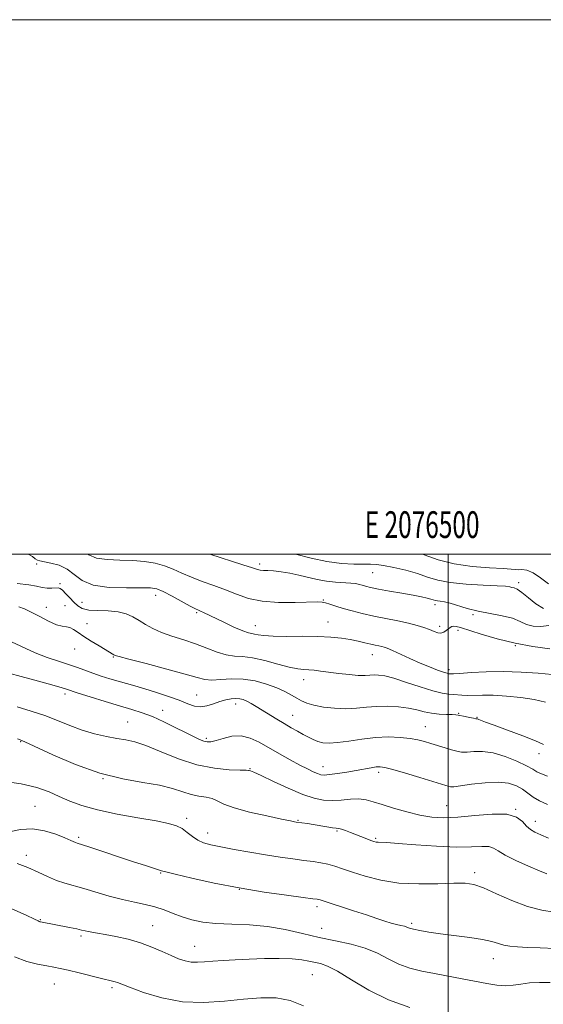
# Model space of a CAD drawing. Extents: x 2074800 to 2077700, y 307300 to 310200.
# Drawn here: x 2076340 to 2076536, y 309831 to 310200 of the extents above; entities that cross this region are included whole.
import ezdxf
from ezdxf.enums import TextEntityAlignment as Align

# ---------------------------------------------------------------- set-up
doc = ezdxf.new("R2010")
doc.units = 0
doc.header["$MEASUREMENT"] = 0
for name, color, linetype, lineweight in [('CONTOUR INDEX', 41, 'Continuous', 13), ('CONTOUR INTERMEDIATE', 44, 'Continuous', 0), ('GRID LINE', 7, 'Continuous', 0), ('GRID TEXT', 7, 'Continuous', 0), ('SPOT ELEVATION DTM', 2, 'Continuous', 13)]:
    doc.layers.add(name, color=color, linetype=linetype, lineweight=lineweight)
doc.styles.add('Style-WORKING', font='WORKING.shx')

msp = doc.modelspace()

# ---------------------------------------------------------------- linework, layer by layer
at = {"layer": 'CONTOUR INDEX', "flags": 128}
for points, elevation in [([(2076538.02, 309964.55), (2076531.648, 309965.429), (2076525.005, 309966.587), (2076518.376, 309968.2), (2076512.359, 309969.975), (2076504.648, 309972.468), (2076503.014, 309972.921), (2076502.11, 309973.007), (2076501.412, 309972.849), (2076500.752, 309972.493), (2076500.055, 309971.965), (2076499.257, 309971.322), (2076498.337, 309970.742), (2076497.29, 309970.436), (2076496.094, 309970.557), (2076494.687, 309971.024), (2076492.992, 309971.699), (2076490.922, 309972.464), (2076488.335, 309973.277), (2076485.079, 309974.113), (2076481.087, 309974.958), (2076476.645, 309975.825), (2076472.124, 309976.735), (2076467.856, 309977.699), (2076463.993, 309978.681), (2076460.648, 309979.635), (2076457.906, 309980.509), (2076455.744, 309981.242), (2076454.115, 309981.764), (2076452.821, 309982.032), (2076451.069, 309982.086), (2076442.777, 309981.841), (2076436.513, 309981.868), (2076430.345, 309982.335), (2076425.198, 309983.416), (2076420.819, 309984.929), (2076416.663, 309986.603), (2076412.325, 309988.22), (2076407.971, 309989.779), (2076403.909, 309991.33), (2076400.346, 309992.895), (2076397.082, 309994.376), (2076393.817, 309995.643), (2076390.287, 309996.595), (2076386.366, 309997.23), (2076381.964, 309997.575), (2076377.117, 309997.705), (2076372.361, 309997.896), (2076368.358, 309998.475), (2076365.561, 309999.644), (2076365.082, 310000)], 1160), ([(2076537.096, 309906.257), (2076534.121, 309907.565), (2076531.771, 309909.005), (2076529.811, 309910.498), (2076527.853, 309911.951), (2076525.53, 309913.251), (2076522.555, 309914.212), (2076518.655, 309914.631), (2076513.781, 309914.403), (2076508.752, 309913.804), (2076504.608, 309913.209), (2076502.099, 309912.914), (2076500.808, 309912.899), (2076500.031, 309913.064), (2076499.08, 309913.356), (2076494.213, 309914.878), (2076489.426, 309916.354), (2076484.009, 309917.997), (2076479.315, 309919.374), (2076476.326, 309920.152), (2076474.529, 309920.402), (2076473.039, 309920.297), (2076471.12, 309919.988), (2076465.565, 309918.982), (2076462.033, 309918.376), (2076458.51, 309917.819), (2076455.57, 309917.422), (2076453.602, 309917.277), (2076452.266, 309917.406), (2076451.038, 309917.808), (2076449.457, 309918.498), (2076447.319, 309919.541), (2076444.483, 309921.016), (2076440.903, 309922.951), (2076436.91, 309925.171), (2076429.284, 309929.536), (2076425.873, 309931.14), (2076422.495, 309931.942), (2076419.041, 309931.767), (2076415.786, 309931.002), (2076413.1, 309930.173), (2076411.219, 309929.711), (2076409.841, 309929.662), (2076408.529, 309929.975), (2076406.887, 309930.621), (2076404.676, 309931.653), (2076401.699, 309933.146), (2076397.873, 309935.1), (2076393.587, 309937.22), (2076389.343, 309939.138), (2076385.466, 309940.604), (2076381.553, 309941.833), (2076377.02, 309943.164), (2076371.567, 309944.813), (2076366.023, 309946.533), (2076361.503, 309947.962), (2076356.738, 309949.487), (2076354.255, 309950.231), (2076350.299, 309951.373), (2076345.333, 309952.777), (2076340.176, 309954.206), (2076335.538, 309955.457)], 1170), ([(2076538.142, 309839.61), (2076534.203, 309839.646), (2076530.448, 309839.469), (2076527.218, 309839.061), (2076524.312, 309838.627), (2076521.393, 309838.425), (2076518.163, 309838.649), (2076514.464, 309839.239), (2076505.26, 309841.017), (2076494.854, 309842.989), (2076490.062, 309843.928), (2076485.647, 309845.01), (2076481.529, 309846.467), (2076477.586, 309848.422), (2076473.516, 309850.579), (2076468.973, 309852.537), (2076463.709, 309854.014), (2076457.874, 309855.213), (2076451.718, 309856.458), (2076445.437, 309857.958), (2076439.02, 309859.471), (2076432.402, 309860.639), (2076425.607, 309861.225), (2076419.014, 309861.461), (2076413.089, 309861.699), (2076408.168, 309862.224), (2076404.064, 309863.06), (2076400.457, 309864.167), (2076397.058, 309865.476), (2076393.702, 309866.816), (2076390.251, 309867.988), (2076386.573, 309868.873), (2076382.553, 309869.667), (2076378.078, 309870.646), (2076373.14, 309871.987), (2076363.573, 309874.85), (2076356.549, 309876.761), (2076353.426, 309877.821), (2076350.09, 309879.267), (2076346.501, 309880.952), (2076342.69, 309882.636), (2076338.718, 309884.114)], 1180)]:
    msp.add_lwpolyline(points, dxfattribs=dict(at, elevation=elevation))
at = {"layer": 'CONTOUR INTERMEDIATE', "flags": 128}
for points, elevation in [([(2076538.841, 309954.906), (2076533.61, 309955.367), (2076527.314, 309955.809), (2076520.612, 309956.043), (2076514.152, 309955.945), (2076508.539, 309955.645), (2076504.363, 309955.341), (2076502.005, 309955.184), (2076500.989, 309955.149), (2076500.625, 309955.167), (2076500.286, 309955.206), (2076499.595, 309955.366), (2076498.238, 309955.787), (2076495.99, 309956.575), (2076492.984, 309957.717), (2076489.444, 309959.171), (2076485.64, 309960.852), (2076479.104, 309963.871), (2076477.21, 309964.715), (2076476.04, 309965.164), (2076475.124, 309965.415), (2076474.061, 309965.641), (2076472.708, 309965.918), (2076470.991, 309966.295), (2076468.851, 309966.804), (2076466.298, 309967.391), (2076463.358, 309967.987), (2076460.011, 309968.523), (2076456.043, 309968.939), (2076451.195, 309969.178), (2076445.416, 309969.221), (2076439.496, 309969.186), (2076434.433, 309969.231), (2076430.973, 309969.461), (2076428.847, 309969.781), (2076427.534, 309970.047), (2076426.504, 309970.193), (2076425.206, 309970.476), (2076423.082, 309971.229), (2076419.808, 309972.658), (2076416.003, 309974.437), (2076408.387, 309978.103), (2076407.34, 309978.588), (2076406.532, 309978.944), (2076405.434, 309979.469), (2076403.475, 309980.499), (2076396.65, 309984.215), (2076393.351, 309985.935), (2076390.977, 309986.95), (2076388.641, 309987.36), (2076385.092, 309987.398), (2076379.547, 309987.323), (2076373.067, 309987.509), (2076367.177, 309988.359), (2076362.999, 309990.105), (2076360.032, 309992.308), (2076357.372, 309994.358), (2076354.361, 309995.779), (2076351.316, 309996.635), (2076347.215, 309997.433), (2076346.256, 309997.743), (2076345.462, 309998.224), (2076344.362, 309999.026), (2076342.808, 310000)], 1162), ([(2076537.684, 309973.26), (2076534.687, 309972.885), (2076531.759, 309972.941), (2076529.3, 309973.658), (2076526.915, 309974.79), (2076524.009, 309975.969), (2076520.173, 309976.921), (2076515.743, 309977.741), (2076511.241, 309978.617), (2076507.119, 309979.668), (2076500.681, 309981.599), (2076498.547, 309982.095), (2076497.034, 309982.322), (2076495.972, 309982.446), (2076495.178, 309982.603), (2076493.478, 309983.106), (2076492.088, 309983.463), (2076489.973, 309983.928), (2076486.842, 309984.54), (2076482.604, 309985.313), (2076477.971, 309986.143), (2076473.853, 309986.899), (2076470.941, 309987.483), (2076469.045, 309987.924), (2076467.753, 309988.288), (2076466.662, 309988.62), (2076465.4, 309988.91), (2076463.6, 309989.129), (2076457.841, 309989.468), (2076454.412, 309989.84), (2076450.985, 309990.483), (2076444.145, 309992.104), (2076440.697, 309992.791), (2076437.44, 309993.311), (2076434.632, 309993.65), (2076432.462, 309993.812), (2076430.854, 309993.883), (2076429.662, 309993.967), (2076428.596, 309994.194), (2076426.781, 309994.783), (2076423.196, 309995.981), (2076410.832, 310000)], 1158), ([(2076535.609, 309979.556), (2076532.839, 309981.39), (2076529.994, 309983.665), (2076527.536, 309985.657), (2076525.805, 309986.822), (2076524.665, 309987.329), (2076523.857, 309987.528), (2076523.028, 309987.707), (2076521.442, 309987.912), (2076518.268, 309988.13), (2076513.039, 309988.368), (2076506.756, 309988.726), (2076500.782, 309989.325), (2076496.119, 309990.244), (2076492.297, 309991.399), (2076488.483, 309992.664), (2076484.105, 309993.907), (2076479.639, 309994.989), (2076475.823, 309995.764), (2076473.124, 309996.141), (2076470.931, 309996.233), (2076468.362, 309996.206), (2076464.723, 309996.231), (2076460.059, 309996.499), (2076454.602, 309997.208), (2076448.695, 309998.452), (2076442.83, 310000)], 1156), ([(2076537.51, 309988.875), (2076534.57, 309991.078), (2076531.777, 309992.988), (2076529.412, 309993.938), (2076527.535, 309994.159), (2076526.151, 309994.109), (2076525.098, 309994.158), (2076523.559, 309994.328), (2076520.55, 309994.552), (2076515.437, 309994.817), (2076508.97, 309995.317), (2076502.246, 309996.296), (2076496.188, 309997.885), (2076491.008, 309999.753), (2076490.39, 310000)], 1154), ([(2076536.432, 309944.573), (2076532.185, 309945.542), (2076527.14, 309946.306), (2076521.819, 309946.845), (2076516.86, 309947.134), (2076512.769, 309947.177), (2076507.05, 309947.04), (2076505.133, 309947.12), (2076502, 309947.455), (2076500.211, 309947.595), (2076497.779, 309947.933), (2076494.284, 309948.76), (2076489.545, 309950.23), (2076484.333, 309951.973), (2076479.653, 309953.48), (2076476.269, 309954.366), (2076473.957, 309954.717), (2076472.25, 309954.735), (2076470.691, 309954.616), (2076468.858, 309954.511), (2076466.339, 309954.56), (2076462.9, 309954.858), (2076459.004, 309955.317), (2076452.263, 309956.196), (2076449.842, 309956.481), (2076447.815, 309956.654), (2076445.913, 309956.758), (2076443.663, 309957.003), (2076440.535, 309957.641), (2076436.231, 309958.804), (2076431.364, 309960.141), (2076426.773, 309961.181), (2076423.071, 309961.616), (2076419.959, 309961.793), (2076416.905, 309962.225), (2076413.48, 309963.283), (2076409.642, 309964.781), (2076405.446, 309966.388), (2076401.001, 309967.853), (2076396.62, 309969.217), (2076392.668, 309970.599), (2076389.41, 309972.082), (2076386.71, 309973.619), (2076384.328, 309975.127), (2076382.016, 309976.515), (2076379.487, 309977.657), (2076376.44, 309978.414), (2076372.735, 309978.727), (2076368.867, 309978.833), (2076365.488, 309979.046), (2076363.07, 309979.622), (2076361.359, 309980.592), (2076359.92, 309981.927), (2076358.42, 309983.546), (2076356.952, 309985.159), (2076355.71, 309986.421), (2076354.805, 309987.084), (2076354.015, 309987.285), (2076351.633, 309987.215), (2076349.898, 309987.262), (2076347.992, 309987.485), (2076345.922, 309987.925), (2076343.072, 309988.464), (2076338.667, 309988.942)], 1164), ([(2076535.62, 309928.669), (2076532.71, 309930.089), (2076527.888, 309932.007), (2076522.236, 309934.088), (2076517.227, 309935.895), (2076513.985, 309937.097), (2076511.414, 309938.101), (2076510.915, 309938.257), (2076510.38, 309938.36), (2076509.48, 309938.521), (2076508.015, 309938.814), (2076506.304, 309939.177), (2076503.764, 309939.739), (2076502.841, 309939.873), (2076501.485, 309939.944), (2076499.314, 309939.995), (2076496.584, 309940.123), (2076493.712, 309940.434), (2076490.989, 309940.991), (2076488.217, 309941.676), (2076485.072, 309942.326), (2076481.342, 309942.8), (2076477.265, 309943.035), (2076473.189, 309942.99), (2076469.36, 309942.67), (2076465.617, 309942.282), (2076461.695, 309942.079), (2076457.46, 309942.251), (2076453.297, 309942.737), (2076449.721, 309943.41), (2076447.087, 309944.173), (2076445.103, 309945.037), (2076443.317, 309946.039), (2076441.319, 309947.205), (2076438.882, 309948.506), (2076435.821, 309949.9), (2076432.033, 309951.306), (2076427.74, 309952.497), (2076423.245, 309953.209), (2076418.849, 309953.288), (2076414.849, 309953.027), (2076411.541, 309952.829), (2076408.952, 309953.04), (2076406.047, 309953.775), (2076401.524, 309955.093), (2076394.645, 309956.961), (2076386.933, 309958.977), (2076380.477, 309960.648), (2076376.822, 309961.615), (2076375.341, 309962.057), (2076374.861, 309962.285), (2076369.313, 309965.59), (2076366.419, 309967.352), (2076363.661, 309969.111), (2076361.469, 309970.615), (2076359.774, 309971.754), (2076358.386, 309972.452), (2076357.086, 309972.724), (2076355.543, 309972.94), (2076353.397, 309973.56), (2076350.445, 309974.889), (2076347.106, 309976.612), (2076343.956, 309978.26), (2076341.411, 309979.463), (2076339.249, 309980.234)], 1166), ([(2076537.168, 309916.847), (2076534.853, 309917.716), (2076533.221, 309918.522), (2076531.65, 309919.448), (2076529.326, 309920.726), (2076525.698, 309922.457), (2076521.261, 309924.249), (2076516.774, 309925.583), (2076512.863, 309926.098), (2076509.631, 309926.053), (2076507.044, 309925.865), (2076505.014, 309925.878), (2076503.209, 309926.152), (2076501.24, 309926.675), (2076498.833, 309927.414), (2076493.546, 309929.117), (2076491.143, 309929.859), (2076488.677, 309930.481), (2076485.749, 309930.988), (2076482.056, 309931.367), (2076477.685, 309931.52), (2076472.82, 309931.327), (2076467.698, 309930.742), (2076462.774, 309929.997), (2076458.556, 309929.397), (2076455.402, 309929.185), (2076453.08, 309929.349), (2076451.207, 309929.816), (2076449.449, 309930.521), (2076447.663, 309931.418), (2076445.751, 309932.471), (2076443.631, 309933.654), (2076441.272, 309934.989), (2076438.659, 309936.51), (2076435.819, 309938.218), (2076428.063, 309942.981), (2076426.205, 309944.076), (2076424.656, 309944.911), (2076423.319, 309945.5), (2076422.017, 309945.849), (2076420.555, 309945.96), (2076418.781, 309945.832), (2076416.729, 309945.453), (2076414.477, 309944.807), (2076412.106, 309943.941), (2076409.703, 309943.146), (2076407.356, 309942.776), (2076405.074, 309943.092), (2076402.54, 309943.987), (2076399.359, 309945.262), (2076395.301, 309946.724), (2076390.806, 309948.203), (2076386.481, 309949.538), (2076382.777, 309950.615), (2076376.46, 309952.388), (2076373.302, 309953.328), (2076370.123, 309954.337), (2076367.058, 309955.384), (2076361.231, 309957.536), (2076357.955, 309958.676), (2076354.13, 309959.902), (2076349.877, 309961.319), (2076345.402, 309963.048), (2076336.508, 309967.115)], 1168), ([(2076537.498, 309893.607), (2076534.622, 309894.898), (2076532.45, 309895.909), (2076530.764, 309896.88), (2076529.327, 309898.132), (2076527.819, 309899.834), (2076525.595, 309901.531), (2076521.932, 309902.613), (2076516.421, 309902.67), (2076509.923, 309902.088), (2076503.615, 309901.453), (2076498.37, 309901.247), (2076493.834, 309901.545), (2076489.344, 309902.318), (2076484.453, 309903.503), (2076479.552, 309904.886), (2076475.248, 309906.221), (2076471.943, 309907.292), (2076469.238, 309908.008), (2076466.531, 309908.312), (2076463.373, 309908.203), (2076459.926, 309907.905), (2076456.505, 309907.699), (2076453.276, 309907.85), (2076449.809, 309908.568), (2076445.529, 309910.046), (2076440.152, 309912.333), (2076434.571, 309914.895), (2076429.975, 309917.05), (2076427.24, 309918.291), (2076425.995, 309918.804), (2076425.56, 309918.947), (2076425.247, 309919.02), (2076424.339, 309919.087), (2076422.109, 309919.151), (2076418.046, 309919.28), (2076412.487, 309919.796), (2076405.982, 309921.082), (2076399.104, 309923.333), (2076392.514, 309925.984), (2076386.895, 309928.282), (2076382.683, 309929.674), (2076379.318, 309930.416), (2076375.988, 309930.964), (2076372.068, 309931.704), (2076367.659, 309932.745), (2076363.046, 309934.124), (2076358.444, 309935.839), (2076353.802, 309937.723), (2076349, 309939.565), (2076343.946, 309941.215), (2076338.659, 309942.757)], 1172), ([(2076536.93, 309880.276), (2076534.179, 309881.442), (2076530.036, 309883.221), (2076525.331, 309885.319), (2076521.26, 309887.325), (2076518.664, 309888.895), (2076516.966, 309889.949), (2076515.237, 309890.473), (2076512.637, 309890.511), (2076508.701, 309890.345), (2076503.054, 309890.312), (2076495.658, 309890.652), (2076487.829, 309891.206), (2076481.219, 309891.711), (2076477.056, 309891.973), (2076473.78, 309892.09), (2076472.994, 309892.19), (2076472.169, 309892.415), (2076471.068, 309892.81), (2076469.522, 309893.401), (2076463.478, 309895.758), (2076461.586, 309896.474), (2076460.085, 309896.993), (2076459.059, 309897.261), (2076458.115, 309897.399), (2076456.741, 309897.575), (2076454.593, 309897.909), (2076449.438, 309898.763), (2076447.329, 309899.089), (2076443.064, 309899.679), (2076442.467, 309899.789), (2076440.922, 309900.1), (2076437.599, 309900.785), (2076432.08, 309901.953), (2076425.608, 309903.436), (2076419.84, 309904.999), (2076416, 309906.43), (2076413.574, 309907.618), (2076411.617, 309908.474), (2076409.356, 309908.976), (2076406.718, 309909.369), (2076403.803, 309909.964), (2076400.622, 309910.975), (2076396.821, 309912.229), (2076391.957, 309913.455), (2076385.702, 309914.522), (2076378.184, 309915.847), (2076369.646, 309917.986), (2076360.518, 309921.239), (2076351.97, 309924.882), (2076341.597, 309929.669), (2076339.843, 309930.422), (2076338.808, 309930.781)], 1174), ([(2076539.672, 309865.95), (2076535.005, 309866.67), (2076529.683, 309868.048), (2076523.835, 309870.272), (2076518.089, 309872.826), (2076513.198, 309875.014), (2076509.582, 309876.303), (2076506.312, 309876.81), (2076502.129, 309876.812), (2076496.144, 309876.6), (2076488.963, 309876.504), (2076481.562, 309876.864), (2076474.784, 309877.904), (2076468.92, 309879.368), (2076464.122, 309880.883), (2076460.446, 309882.146), (2076457.548, 309883.13), (2076454.989, 309883.877), (2076452.366, 309884.437), (2076449.437, 309884.897), (2076445.996, 309885.351), (2076441.881, 309885.882), (2076437.092, 309886.54), (2076431.667, 309887.363), (2076425.757, 309888.361), (2076419.941, 309889.418), (2076414.905, 309890.385), (2076411.147, 309891.177), (2076408.408, 309891.959), (2076406.241, 309892.954), (2076404.262, 309894.305), (2076402.342, 309895.815), (2076400.419, 309897.207), (2076398.306, 309898.283), (2076395.321, 309899.184), (2076390.66, 309900.133), (2076383.894, 309901.306), (2076376.1, 309902.687), (2076368.733, 309904.217), (2076362.902, 309905.839), (2076358.345, 309907.522), (2076354.455, 309909.239), (2076350.606, 309910.951), (2076346.096, 309912.564), (2076340.205, 309913.974), (2076332.435, 309915.124)], 1176), ([(2076540.021, 309852.321), (2076534.436, 309852.576), (2076529.634, 309852.749), (2076525.917, 309852.919), (2076523.088, 309853.167), (2076520.827, 309853.573), (2076518.761, 309854.189), (2076516.314, 309854.942), (2076512.863, 309855.729), (2076508.039, 309856.468), (2076497.154, 309857.81), (2076492.756, 309858.441), (2076489.408, 309859.03), (2076487.053, 309859.553), (2076485.566, 309859.99), (2076484.566, 309860.354), (2076483.604, 309860.661), (2076482.312, 309860.945), (2076480.641, 309861.291), (2076478.621, 309861.802), (2076476.232, 309862.561), (2076473.245, 309863.598), (2076469.384, 309864.923), (2076464.586, 309866.497), (2076452.053, 309870.509), (2076451.531, 309870.663), (2076450.934, 309870.776), (2076449.326, 309870.995), (2076445.714, 309871.455), (2076439.432, 309872.269), (2076431.134, 309873.453), (2076421.802, 309874.997), (2076412.433, 309876.834), (2076404.086, 309878.665), (2076397.835, 309880.134), (2076394.352, 309880.995), (2076392.694, 309881.461), (2076391.517, 309881.853), (2076389.653, 309882.461), (2076386.661, 309883.424), (2076382.277, 309884.847), (2076365.449, 309890.373), (2076361.167, 309891.744), (2076360.554, 309891.967), (2076358.715, 309892.81), (2076356.572, 309893.751), (2076353.205, 309895.111), (2076348.972, 309896.434), (2076344.386, 309897.144), (2076339.9, 309896.859), (2076335.73, 309895.98)], 1178), ([(2076485.615, 309830.294), (2076477.622, 309833.076), (2076470.243, 309836.742), (2076463.786, 309840.624), (2076458.593, 309843.842), (2076454.857, 309845.754), (2076452.182, 309846.676), (2076447.859, 309847.664), (2076445.206, 309848.156), (2076441.605, 309848.512), (2076436.78, 309848.636), (2076431.202, 309848.57), (2076425.529, 309848.391), (2076420.32, 309848.163), (2076415.745, 309847.903), (2076411.875, 309847.619), (2076408.728, 309847.338), (2076406.112, 309847.174), (2076403.784, 309847.26), (2076401.505, 309847.706), (2076399.069, 309848.528), (2076396.277, 309849.715), (2076392.969, 309851.224), (2076389.142, 309852.878), (2076384.836, 309854.463), (2076380.169, 309855.802), (2076375.592, 309856.859), (2076371.639, 309857.635), (2076368.707, 309858.144), (2076365.213, 309858.705), (2076364.075, 309858.945), (2076362.819, 309859.246), (2076360.993, 309859.657), (2076358.325, 309860.205), (2076347.452, 309862.303), (2076347.109, 309862.38), (2076346.87, 309862.47), (2076346.487, 309862.67), (2076345.194, 309863.311), (2076342.09, 309864.781), (2076336.663, 309867.254)], 1182), ([(2076445.884, 309830.895), (2076440.863, 309832.914), (2076435.583, 309833.862), (2076429.843, 309833.912), (2076423.429, 309833.381), (2076416.22, 309832.617), (2076408.467, 309832.123), (2076400.517, 309832.436), (2076392.783, 309833.879), (2076385.949, 309835.922), (2076380.765, 309837.822), (2076376.202, 309839.596), (2076375.364, 309839.883), (2076374.409, 309840.134), (2076370.196, 309841.148), (2076361.853, 309843.229), (2076357.798, 309844.225), (2076354.791, 309844.922), (2076352.359, 309845.41), (2076349.743, 309845.853), (2076346.353, 309846.441), (2076342.249, 309847.471), (2076337.662, 309849.27)], 1184)]:
    msp.add_lwpolyline(points, dxfattribs=dict(at, elevation=elevation))
at = {"layer": 'GRID LINE', "flags": 128}
for points in [[(2074800, 307300), (2077700, 307300), (2077700, 310200), (2074800, 310200), (2074800, 307300)], [(2075000, 307500), (2077500, 307500), (2077500, 310000), (2075000, 310000), (2075000, 307500)], [(2076500, 307500), (2076500, 310000)]]:
    msp.add_lwpolyline(points, dxfattribs=at)
at = {"layer": 'SPOT ELEVATION DTM'}
for p in [(2076345.99, 309996.31, 1162.3), (2076429.43, 309996.29, 1157.6), (2076471.73, 309993.02, 1156.9), (2076354.76, 309988.91, 1163.7), (2076526.38, 309989.31, 1155.6), (2076363, 309981.97, 1162.9), (2076390.57, 309984.5, 1162.6), (2076453.25, 309982.81, 1159.9), (2076495.01, 309981.07, 1158.4), (2076349.54, 309980.05, 1165.3), (2076356.56, 309980.72, 1165.4), (2076405.89, 309978.04, 1162.2), (2076509.25, 309977.33, 1158.2), (2076364.76, 309973.89, 1165.4), (2076455.05, 309974.61, 1161.2), (2076427.8, 309973.15, 1161.3), (2076496.78, 309972.96, 1159.6), (2076503.67, 309971.41, 1160.4), (2076360.14, 309964.48, 1166.7), (2076525.1, 309965.73, 1160), (2076374.66, 309961.48, 1166.1), (2076471.64, 309962.37, 1162.7), (2076500.35, 309956.71, 1161.6), (2076445.94, 309953.01, 1164.6), (2076356.62, 309947.66, 1170.4), (2076405.91, 309947.21, 1167.1), (2076393.17, 309941.54, 1169.4), (2076420.49, 309943.91, 1168.6), (2076380, 309937.16, 1171.1), (2076441.78, 309939.57, 1167.2), (2076503.91, 309940.37, 1165.9), (2076510.74, 309938.91, 1165.9), (2076491.38, 309935.44, 1167.2), (2076339.97, 309929.81, 1174.1), (2076409.46, 309931.03, 1169.7), (2076533.95, 309925.25, 1166.6), (2076425.82, 309919.65, 1171.9), (2076453.08, 309920.47, 1169.3), (2076370.81, 309915.93, 1174), (2076474.03, 309918.28, 1170.4), (2076345.32, 309905.54, 1177.1), (2076499.39, 309905.85, 1171.06), (2076525.18, 309904.45, 1172), (2076402.06, 309901.07, 1175.6), (2076443.77, 309900.27, 1173.9), (2076532.55, 309899.97, 1171.4), (2076458.37, 309896.28, 1174.2), (2076361.75, 309894.02, 1177.7), (2076409.95, 309895.62, 1175.4), (2076472.79, 309893.6, 1173.8), (2076342.06, 309887.18, 1179.6), (2076392.43, 309880.66, 1178.1), (2076509.88, 309880.76, 1175.6), (2076421.88, 309874.47, 1178), (2076450.84, 309868.02, 1178.4), (2076347.33, 309863.13, 1181.9), (2076389.44, 309860.88, 1181.2), (2076452.62, 309859.92, 1179.1), (2076486.32, 309861.81, 1177.7), (2076362.58, 309857, 1182.3), (2076405.09, 309853.19, 1181.2), (2076516.89, 309848.56, 1178.7), (2076449.18, 309842.52, 1183), (2076352.61, 309839.03, 1184.8), (2076374.17, 309837.65, 1184.3)]:
    msp.add_point(p, dxfattribs=at)

# ---------------------------------------------------------------- texts
at = {"layer": 'GRID TEXT', "style": 'Style-WORKING', "width": 0.67}
msp.add_text('E 2076500', height=10, dxfattribs=at).set_placement((2076490.229, 310006), align=Align.CENTER)

doc.saveas('drawing.dxf')
